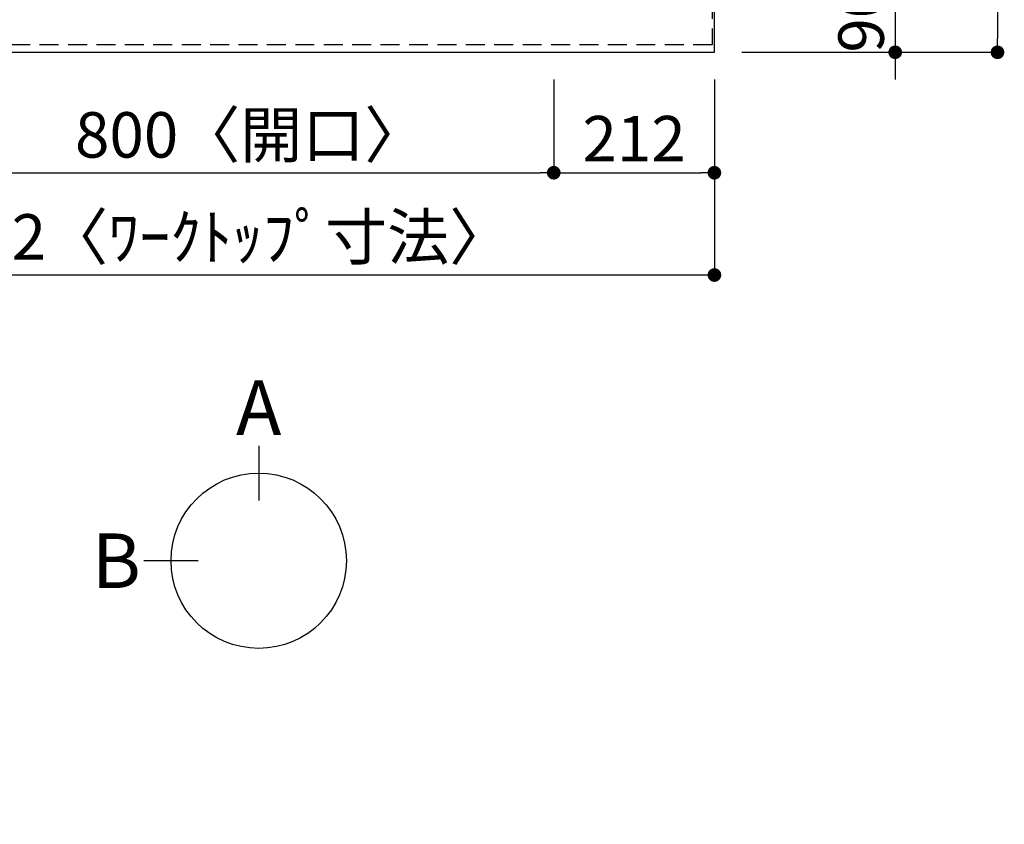
# Model space of a CAD drawing. Extents: x 163 to 26285, y -21830 to -13430.
# Drawn here: x 2373 to 3672, y -16347 to -15285 of the extents above; entities that cross this region are included whole.
import ezdxf

# ---------------------------------------------------------------- set-up
doc = ezdxf.new("R2010")
doc.units = 0
doc.header["$LTSCALE"] = 50
doc.header["$MEASUREMENT"] = 0
doc.linetypes.add('HIDDEN', pattern=[0.375, 0.25, -0.125])
doc.layers.get('0').update_dxf_attribs({"linetype": 'CONTINUOUS'})
for name, color, linetype in [('121-キャビネット（中）', 253, 'HIDDEN'), ('126-甲板', 2, 'CONTINUOUS'), ('166-寸法B', 11, 'CONTINUOUS')]:
    doc.layers.add(name, color=color, linetype=linetype)
doc.styles.add('KH001', font='txt')
doc.dimstyles.new('KH1xx030', dxfattribs={"dimscale": 30, "dimtxt": 2, "dimasz": 0.6, "dimexe": 0.3, "dimexo": 1.2, "dimgap": 0.5, "dimtad": 3, "dimdec": 1, "dimdsep": 46, "dimlunit": 6, "dimtxsty": 'KH001', "dimblk": 'DOT', "dimcen": 1, "dimdle": 1, "dimclrd": 256, "dimclre": 256, "dimclrt": 256, "dimadec": 0, "dimazin": 0, "dimtfac": 1, "dimtdec": 1, "dimtix": 1, "dimtmove": 2, "dimatfit": 3, "dimldrblk": 'CLOSEDBLANK', "dimfxl": 1, "dimtolj": 1, "dimtzin": 0, "dimlwd": -1, "dimlwe": -1, "dimarcsym": 0})

# ---------------------------------------------------------------- blocks, each defined once
blk = doc.blocks.new('_Dot')
at = {"color": 0, "linetype": 'ByBlock', "lineweight": -2}
blk.add_line((-0.5, 0), (-1, 0), dxfattribs=at)
at = {"color": 0, "linetype": 'ByBlock', "const_width": 0.5}
blk.add_lwpolyline([(-0.25, 0, 1), (0.25, 0, 1)], format="xyb", close=True, dxfattribs=at)
blk = doc.blocks.new('*D66')
at = {"layer": '166-寸法B', "transparency": 16777216}
for p, q in [((2277.7, -15364.4), (2277.7, -15496.4)), ((3077.7, -15364.4), (3077.7, -15496.4)), ((2295.7, -15487.4), (3059.7, -15487.4))]:
    blk.add_line(p, q, dxfattribs=at)
at = {"layer": '166-寸法B', "transparency": 16777216, "xscale": 18, "yscale": 18, "zscale": 18, "rotation": 180}
blk.add_blockref('_Dot', (2277.7, -15487.4), dxfattribs=at)
at = {"layer": '166-寸法B', "transparency": 16777216, "xscale": 18, "yscale": 18, "zscale": 18}
blk.add_blockref('_Dot', (3077.7, -15487.4), dxfattribs=at)
at = {"layer": '166-寸法B', "transparency": 16777216, "insert": (2677.7, -15437.4), "char_height": 60, "attachment_point": 5, "style": 'KH001'}
blk.add_mtext('\\A1;800〈開口〉', dxfattribs=at)
blk = doc.blocks.new('_ClosedBlank')
at = {"color": 0, "linetype": 'ByBlock', "lineweight": -2}
for p, q in [((-1, 0.167), (0, 0)), ((-1, 0.167), (-1, -0.167)), ((0, 0), (-1, -0.167))]:
    blk.add_line(p, q, dxfattribs=at)
blk = doc.blocks.new('*D67')
at = {"layer": '166-寸法B', "transparency": 16777216}
for p, q in [((3077.7, -15364.4), (3077.7, -15496.4)), ((3289.7, -15364.4), (3289.7, -15496.4)), ((3095.7, -15487.4), (3271.7, -15487.4))]:
    blk.add_line(p, q, dxfattribs=at)
at = {"layer": '166-寸法B', "transparency": 16777216, "xscale": 18, "yscale": 18, "zscale": 18, "rotation": 180}
blk.add_blockref('_Dot', (3077.7, -15487.4), dxfattribs=at)
at = {"layer": '166-寸法B', "transparency": 16777216, "xscale": 18, "yscale": 18, "zscale": 18}
blk.add_blockref('_Dot', (3289.7, -15487.4), dxfattribs=at)
at = {"layer": '166-寸法B', "transparency": 16777216, "insert": (3183.7, -15442.4), "char_height": 60, "attachment_point": 5, "style": 'KH001'}
blk.add_mtext('\\A1;212', dxfattribs=at)
blk = doc.blocks.new('*D82')
at = {"layer": '166-寸法B', "transparency": 16777216}
for p, q in [((3325.7, -14528.4), (3672.3, -14528.4)), ((3663.3, -14546.4), (3663.3, -15310.4)), ((3325.7, -15328.4), (3672.3, -15328.4))]:
    blk.add_line(p, q, dxfattribs=at)
at = {"layer": '166-寸法B', "transparency": 16777216, "xscale": 18, "yscale": 18, "zscale": 18}
for p, rotation in [((3663.3, -14528.4), 90), ((3663.3, -15328.4), 270)]:
    blk.add_blockref('_Dot', p, dxfattribs=dict(at, rotation=rotation))
at = {"layer": '166-寸法B', "transparency": 16777216, "insert": (3618.3, -14928.4), "char_height": 60, "attachment_point": 5, "rotation": 90, "style": 'KH001'}
blk.add_mtext('\\A1;800', dxfattribs=at)
blk = doc.blocks.new('*D85')
at = {"layer": '166-寸法B', "transparency": 16777216}
for p, q in [((3528.3, -15220.4), (3528.3, -15202.4)), ((3325.7, -15238.4), (3537.3, -15238.4)), ((3528.3, -15238.4), (3528.3, -15328.4)), ((3325.7, -15328.4), (3537.3, -15328.4)), ((3528.3, -15346.4), (3528.3, -15364.4))]:
    blk.add_line(p, q, dxfattribs=at)
at = {"layer": '166-寸法B', "transparency": 16777216, "xscale": 18, "yscale": 18, "zscale": 18}
for p, rotation in [((3528.3, -15238.4), 270), ((3528.3, -15328.4), 90)]:
    blk.add_blockref('_Dot', p, dxfattribs=dict(at, rotation=rotation))
at = {"layer": '166-寸法B', "transparency": 16777216, "insert": (3483.3, -15283.4), "char_height": 60, "attachment_point": 5, "rotation": 90, "style": 'KH001'}
blk.add_mtext('\\A1;90', dxfattribs=at)
blk = doc.blocks.new('*D13')
at = {"layer": '166-寸法B', "transparency": 16777216}
for p, q in [((1667.7, -15364.4), (1667.7, -15631.4)), ((3289.7, -15364.4), (3289.7, -15631.4)), ((3271.7, -15622.4), (1685.7, -15622.4))]:
    blk.add_line(p, q, dxfattribs=at)
at = {"layer": '166-寸法B', "transparency": 16777216, "xscale": 18, "yscale": 18, "zscale": 18, "rotation": 180}
blk.add_blockref('_Dot', (1667.7, -15622.4), dxfattribs=at)
at = {"layer": '166-寸法B', "transparency": 16777216, "xscale": 18, "yscale": 18, "zscale": 18}
blk.add_blockref('_Dot', (3289.7, -15622.4), dxfattribs=at)
at = {"layer": '166-寸法B', "transparency": 16777216, "insert": (2612.4, -15572.1), "char_height": 60, "attachment_point": 5, "style": 'KH001'}
blk.add_mtext('\\A1;1,622〈ﾜｰｸﾄｯﾌﾟ寸法〉', dxfattribs=at)

msp = doc.modelspace()

# ---------------------------------------------------------------- linework, layer by layer
at = {"layer": '121-キャビネット（中）', "ltscale": 2}
msp.add_lwpolyline([(3286.7, -14659.43), (3286.7, -15318.43), (1657.7, -15318.43), (1657.7, -16347.43)], dxfattribs=at)
at = {"layer": '126-甲板'}
msp.add_lwpolyline([(1667.7, -15328.43), (3289.7, -15328.43), (3289.7, -14528.43), (1020.7, -14528.43), (1020.7, -16344.43), (1020.7, -16344.43)], dxfattribs=at)
at = {"layer": '166-寸法B'}
for p, q in [((2688.26, -15847.84), (2688.26, -15919.84)), ((2608.59, -15999.52), (2536.59, -15999.52))]:
    msp.add_line(p, q, dxfattribs=at)
msp.add_circle((2688.26, -15999.52), 115.68, dxfattribs=at)

# ---------------------------------------------------------------- texts
at = {"layer": '166-寸法B', "char_height": 72, "attachment_point": 5, "style": 'KH001'}
for s, insert in [('{\\fArial|b0|i0|c0|p32;A}', (2688.26, -15797.44)), ('{\\fArial|b0|i0|c0|p32;B}', (2500.5, -15999.52))]:
    msp.add_mtext(s, dxfattribs=dict(at, insert=insert))

# ---------------------------------------------------------------- dimensions: what is measured, and where the dimension line sits
at = {"layer": '166-寸法B'}
for base, p1, picture, middle in [((3663.3, -15328.43), (3289.7, -14528.43), '*D82', (3618.3, -14928.43)), ((3528.3, -15328.43), (3289.7, -15238.43), '*D85', (3483.3, -15283.43))]:
    dim = msp.add_linear_dim(base=base, p1=p1, p2=(3289.7, -15328.43), angle=90, dimstyle='KH1xx030', dxfattribs=at)
    dim.commit()
    dim.dimension.update_dxf_attribs({"geometry": picture, "text_midpoint": middle})
dim = msp.add_linear_dim(base=(1667.7, -15622.45), p1=(3289.7, -15328.43), p2=(1667.7, -15328.43), text='<>〈ﾜｰｸﾄｯﾌﾟ寸法〉', dimstyle='KH1xx030', dxfattribs=at)
dim.commit()
dim.dimension.update_dxf_attribs({"geometry": '*D13', "text_midpoint": (2612.38, -15572.12), "dimtype": 128})
dim = msp.add_linear_dim(base=(3077.7, -15487.45), p1=(2277.7, -15328.43), p2=(3077.7, -15328.43), text='<>〈開口〉', dimstyle='KH1xx030', dxfattribs=at)
dim.commit()
dim.dimension.update_dxf_attribs({"geometry": '*D66', "text_midpoint": (2677.7, -15437.42)})
dim = msp.add_linear_dim(base=(3289.7, -15487.45), p1=(3077.7, -15328.43), p2=(3289.7, -15328.43), dimstyle='KH1xx030', dxfattribs=at)
dim.commit()
dim.dimension.update_dxf_attribs({"geometry": '*D67', "text_midpoint": (3183.7, -15442.45)})

doc.saveas('drawing.dxf')
